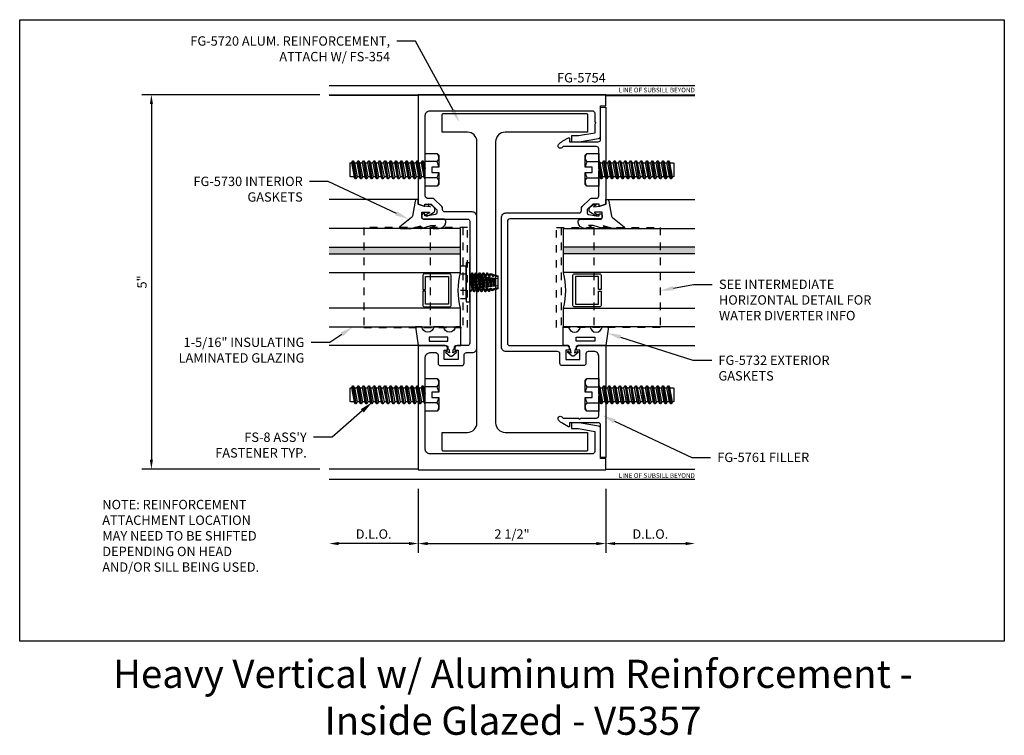
# Model space of a CAD drawing. Units: inches. Extents: x 9 to 584, y -59 to 30.
# Drawn here: x 293 to 306, y -18 to -9 of the extents above; entities that cross this region are included whole.
import ezdxf
from ezdxf import colors
from ezdxf.entities.mleader import LeaderData, LeaderLine
from ezdxf.enums import TextEntityAlignment as Align
from ezdxf.math import Vec2, Vec3

# ---------------------------------------------------------------- set-up
doc = ezdxf.new("R2010")
doc.units = ezdxf.units.IN
doc.header["$MEASUREMENT"] = 0
doc.set_wipeout_variables(frame=1)
doc.linetypes.add('HIDDEN2', pattern=[0.1875, 0.125, -0.0625])
for name, color, linetype in [('Accessory', 7, 'Continuous'), ('Dimension', 3, 'Continuous'), ('Extrusion', 1, 'Continuous'), ('Fastener', 7, 'Continuous'), ('Gasket', 7, 'Continuous'), ('Glazing', 4, 'Continuous'), ('Tag', 7, 'Continuous'), ('Text', 6, 'Continuous'), ('Vis_beyond', 7, 'Continuous'), ('Wipeout', 8, 'Continuous')]:
    doc.layers.add(name, color=color, linetype=linetype)
doc.styles.get("Standard").update_dxf_attribs({"font": 'arial.ttf'})
doc.dimstyles.new('FULL', dxfattribs={"dimtxt": 0.125, "dimasz": 0.125, "dimexe": 0.125, "dimexo": 0.125, "dimgap": 0.0625, "dimtad": 1, "dimdec": 4, "dimzin": 3, "dimdsep": 46, "dimlunit": 4, "dimtxsty": 'Standard', "dimcen": 0.125, "dimclrd": 256, "dimclre": 256, "dimclrt": 256, "dimadec": 0, "dimazin": 0, "dimtfac": 1, "dimtdec": 4, "dimtofl": 0, "dimtmove": 0, "dimatfit": 3, "dimfxl": 1, "dimfrac": 2, "dimtolj": 1, "dimtzin": 3, "dimarcsym": 0})

# ---------------------------------------------------------------- blocks, each defined once
blk = doc.blocks.new('*U25')
at = {"linetype": 'ByBlock', "ltscale": 0.25}
blk.add_lwpolyline([(0.323, 0.094), (0.289, -0.035), (0.308, -0.023, -0.593152), (0.323, -0.032), (0.323, -0.04), (0.285, -0.167), (0.285, -0.23), (0.304, -0.193, -0.789444), (0.323, -0.197), (0.323, -0.278, -0.365977), (0.245, -0.37, -0.464153), (0.198, -0.331), (0.198, -0.065, 0.414214), (0.183, -0.05), (0.105, -0.05), (0.105, -0.145, 0.674091), (0.114, -0.149, 0.114513), (0.138, -0.108, -0.957832), (0.158, -0.113, -0.070181), (0.145, -0.146), (0.112, -0.205, -0.272631), (0.086, -0.221), (0.063, -0.221, -0.221695), (0.04, -0.21), (0.026, -0.193, -0.113343), (0, -0.143, -0.909486), (0.019, -0.137, 0.08004), (0.038, -0.164), (0.029, -0.081, 0.0586), (0.029, -0.079), (0, 0), (-0.061, 0), (-0.061, 0.014, -0.359898), (-0.041, 0.039), (0.16, 0.077, 0.182121), (0.179, 0.089), (0.301, 0.245, -0.714029), (0.323, 0.237)], format="xyb", close=True, dxfattribs=at)
blk = doc.blocks.new('1.312in_Glz_1.75')
h = blk.add_hatch(color=256)
h.dxf.hatch_style = 1
h.paths.add_polyline_path([(-0.25, 0), (-0.34, 0), (-0.34, -1.75), (-0.25, -1.75)])
for p, q in [((-0.34, -1.75), (-0.34, 0)), ((-0.25, -1.75), (-0.25, 0))]:
    blk.add_line(p, q)
for points in [[(-1.312, -1.75), (-1.312, 0), (-1.062, 0), (-1.062, -1.75)], [(-0.59, -1.75), (-0.59, 0), (0, 0), (0, -1.75)]]:
    blk.add_lwpolyline(points)
blk.add_lwpolyline([(-0.816, -0.464), (-0.641, -0.464), (-0.641, -0.161), (-1.011, -0.161), (-1.011, -0.464), (-0.836, -0.464), (-0.836, -0.5), (-1.027, -0.5, -0.414214), (-1.047, -0.48), (-1.047, -0.145, -0.414214), (-1.027, -0.125), (-0.625, -0.125, -0.414214), (-0.605, -0.145), (-0.605, -0.48, -0.414214), (-0.625, -0.5), (-0.816, -0.5)], format="xyb", close=True)
blk.add_arc((-0.826, 0.972), 1, 256.3494, 283.6506)
blk = doc.blocks.new('fs8')
at = {"linetype": 'ByBlock'}
for p, q in [((-0.983, 0.094), (-0.947, -0.094)), ((-0.968, 0.12), (-0.932, -0.12)), ((-0.922, -0.12), (-0.958, 0.12)), ((-0.943, 0.094), (-0.907, -0.094)), ((-0.912, 0.094), (-0.876, -0.094)), ((-0.897, 0.12), (-0.861, -0.12)), ((-0.851, -0.12), (-0.887, 0.12)), ((-0.872, 0.094), (-0.836, -0.094)), ((-0.84, 0.094), (-0.805, -0.094)), ((-0.825, 0.12), (-0.79, -0.12)), ((-0.78, -0.12), (-0.815, 0.12)), ((-0.8, 0.094), (-0.764, -0.094)), ((-0.769, 0.094), (-0.733, -0.094)), ((-0.754, 0.12), (-0.718, -0.12)), ((-0.708, -0.12), (-0.744, 0.12)), ((-0.729, 0.094), (-0.693, -0.094)), ((-0.697, 0.094), (-0.662, -0.094)), ((-0.682, 0.12), (-0.647, -0.12)), ((-0.637, -0.12), (-0.672, 0.12)), ((-0.657, 0.094), (-0.622, -0.094)), ((-0.626, 0.094), (-0.59, -0.094)), ((-0.611, 0.12), (-0.575, -0.12)), ((-0.565, -0.12), (-0.601, 0.12)), ((-0.586, 0.094), (-0.55, -0.094)), ((-0.555, 0.094), (-0.519, -0.094)), ((-0.54, 0.12), (-0.504, -0.12)), ((-0.494, -0.12), (-0.53, 0.12)), ((-0.514, 0.094), (-0.479, -0.094)), ((-0.483, 0.094), (-0.447, -0.094)), ((-0.468, 0.12), (-0.432, -0.12)), ((-0.422, -0.12), (-0.458, 0.12)), ((-0.443, 0.094), (-0.407, -0.094)), ((-0.412, 0.094), (-0.376, -0.094)), ((-0.397, 0.12), (-0.361, -0.12)), ((-0.351, -0.12), (-0.387, 0.12)), ((-0.372, 0.094), (-0.336, -0.094)), ((-0.34, 0.094), (-0.305, -0.094)), ((-0.325, 0.12), (-0.29, -0.12)), ((-0.28, -0.12), (-0.315, 0.12)), ((-0.3, 0.094), (-0.264, -0.094)), ((-0.269, 0.094), (-0.233, -0.094)), ((-0.254, 0.12), (-0.218, -0.12)), ((-0.208, -0.12), (-0.244, 0.12)), ((-0.229, 0.094), (-0.193, -0.094)), ((-0.197, 0.094), (-0.162, -0.094)), ((-0.182, 0.12), (-0.147, -0.12)), ((-0.137, -0.12), (-0.172, 0.12)), ((-0.157, 0.094), (-0.122, -0.094)), ((-0.126, 0.094), (-0.09, -0.094)), ((-0.111, 0.12), (-0.075, -0.12)), ((-0.065, -0.12), (-0.101, 0.12)), ((-0.086, 0.094), (-0.05, -0.094)), ((-0.055, 0.094), (-0.019, -0.094)), ((-0.04, 0.12), (-0.004, -0.12)), ((0, -0.079), (-0.03, 0.12)), ((-0.014, 0.094), (0, 0.018)), ((0.157, 0.108), (0, 0.108)), ((0.157, -0.108), (0, -0.108))]:
    blk.add_line(p, q, dxfattribs=at)
blk.add_lwpolyline([(0.181, 0.193), (0.181, 0.035), (0.089, 0.035), (0.089, -0.035), (0.181, -0.035), (0.181, -0.193), (0.157, -0.217), (0, -0.217), (0, 0.217), (0.157, 0.217)], close=True, dxfattribs=at)
for points in [[(0.179, 0.035, 0.074394), (0.157, 0.108, 0.414214), (0.162, 0.212)], [(0.162, -0.212, 0.414214), (0.157, -0.108, 0.074394), (0.179, -0.035)]]:
    blk.add_lwpolyline(points, format="xyb", dxfattribs=at)
blk.add_lwpolyline([(0, -0.12), (-0.004, -0.12), (-0.019, -0.094), (-0.05, -0.094), (-0.065, -0.12), (-0.075, -0.12), (-0.09, -0.094), (-0.122, -0.094), (-0.137, -0.12), (-0.147, -0.12), (-0.162, -0.094), (-0.193, -0.094), (-0.208, -0.12), (-0.218, -0.12), (-0.233, -0.094), (-0.264, -0.094), (-0.28, -0.12), (-0.29, -0.12), (-0.305, -0.094), (-0.336, -0.094), (-0.351, -0.12), (-0.361, -0.12), (-0.376, -0.094), (-0.407, -0.094), (-0.422, -0.12), (-0.432, -0.12), (-0.447, -0.094), (-0.479, -0.094), (-0.494, -0.12), (-0.504, -0.12), (-0.519, -0.094), (-0.55, -0.094), (-0.565, -0.12), (-0.575, -0.12), (-0.59, -0.094), (-0.622, -0.094), (-0.637, -0.12), (-0.647, -0.12), (-0.662, -0.094), (-0.693, -0.094), (-0.708, -0.12), (-0.718, -0.12), (-0.733, -0.094), (-0.764, -0.094), (-0.78, -0.12), (-0.79, -0.12), (-0.805, -0.094), (-0.836, -0.094), (-0.851, -0.12), (-0.861, -0.12), (-0.876, -0.094), (-0.907, -0.094), (-0.922, -0.12), (-0.932, -0.12), (-0.947, -0.094), (-0.991, -0.094), (-1, -0.089), (-1, 0.09), (-0.991, 0.094), (-0.983, 0.094), (-0.968, 0.12), (-0.958, 0.12), (-0.943, 0.094), (-0.912, 0.094), (-0.897, 0.12), (-0.887, 0.12), (-0.872, 0.094), (-0.84, 0.094), (-0.825, 0.12), (-0.815, 0.12), (-0.8, 0.094), (-0.769, 0.094), (-0.754, 0.12), (-0.744, 0.12), (-0.729, 0.094), (-0.697, 0.094), (-0.682, 0.12), (-0.672, 0.12), (-0.657, 0.094), (-0.626, 0.094), (-0.611, 0.12), (-0.601, 0.12), (-0.586, 0.094), (-0.555, 0.094), (-0.54, 0.12), (-0.53, 0.12), (-0.514, 0.094), (-0.483, 0.094), (-0.468, 0.12), (-0.458, 0.12), (-0.443, 0.094), (-0.412, 0.094), (-0.397, 0.12), (-0.387, 0.12), (-0.372, 0.094), (-0.34, 0.094), (-0.325, 0.12), (-0.315, 0.12), (-0.3, 0.094), (-0.269, 0.094), (-0.254, 0.12), (-0.244, 0.12), (-0.229, 0.094), (-0.197, 0.094), (-0.182, 0.12), (-0.172, 0.12), (-0.157, 0.094), (-0.126, 0.094), (-0.111, 0.12), (-0.101, 0.12), (-0.086, 0.094), (-0.055, 0.094), (-0.04, 0.12), (-0.03, 0.12), (-0.014, 0.094), (0, 0.094)], dxfattribs=at)
blk = doc.blocks.new('*D328')
at = {"layer": 'defpoints', "color": 0, "transparency": 16777216}
for p in [(298.476, -14.948), (300.976, -14.948), (300.976, -15.804)]:
    blk.add_point(p, dxfattribs=at)
at = {"layer": 'Dimension', "linetype": 'ByBlock', "lineweight": -2, "transparency": 16777216}
for p, q in [((298.476, -15.073), (298.476, -15.929)), ((300.976, -15.073), (300.976, -15.929)), ((298.601, -15.804), (300.851, -15.804))]:
    blk.add_line(p, q, dxfattribs=at)
at = {"layer": 'Dimension', "transparency": 16777216}
for points in [[(298.601, -15.783), (298.601, -15.825), (298.476, -15.804)], [(300.851, -15.783), (300.851, -15.825), (300.976, -15.804)]]:
    blk.add_solid(points, dxfattribs=at)
at = {"layer": 'Dimension', "transparency": 16777216, "insert": (299.726, -15.677), "char_height": 0.125, "attachment_point": 5}
blk.add_mtext('\\A1;2 1/2"', dxfattribs=at)
blk = doc.blocks.new('*D329')
at = {"layer": 'defpoints', "color": 0, "transparency": 16777216}
for p in [(300.976, -14.948), (302.164, -14.948), (302.164, -15.804)]:
    blk.add_point(p, dxfattribs=at)
at = {"layer": 'Dimension', "linetype": 'ByBlock', "lineweight": -2, "transparency": 16777216}
for p, q in [((300.976, -15.073), (300.976, -15.929)), ((301.101, -15.804), (302.039, -15.804))]:
    blk.add_line(p, q, dxfattribs=at)
at = {"layer": 'Dimension', "transparency": 16777216}
for points in [[(301.101, -15.783), (301.101, -15.825), (300.976, -15.804)], [(302.039, -15.783), (302.039, -15.825), (302.164, -15.804)]]:
    blk.add_solid(points, dxfattribs=at)
at = {"layer": 'Dimension', "transparency": 16777216, "insert": (301.57, -15.677), "char_height": 0.125, "attachment_point": 5}
blk.add_mtext('\\A1;D.L.O.', dxfattribs=at)
blk = doc.blocks.new('FG5790-02')
at = {"linetype": 'ByBlock', "ltscale": 0.75}
for p, q in [((0.667, 0), (-0.667, 0)), ((0.667, -0.434), (-0.667, -0.434))]:
    blk.add_line(p, q, dxfattribs=at)
blk.add_lwpolyline([(0.667, -1.318), (-0.667, -1.318), (-0.667, 0.062), (0.667, 0.062)], close=True, dxfattribs=at)
blk = doc.blocks.new('fg5754')
blk.add_lwpolyline([(-1.16, 1.479), (-1.16, 1.459), (-1.078, 1.459), (-1.004, 1.533), (-1.004, 1.575, 0.354119), (-1.02, 1.595), (-1.122, 1.616), (-1.16, 1.616), (-1.16, 1.588), (-1.18, 1.588, -0.414214), (-1.2, 1.608), (-1.2, 1.637, -0.414214), (-1.18, 1.657), (-0.593, 1.657, 0.414214), (-0.562, 1.687), (-0.562, 2.485), (-0.547, 2.5), (-0.562, 2.515), (-0.562, 3.312, 0.414214), (-0.593, 3.343), (-0.731, 3.343, -0.414214), (-0.762, 3.375), (-0.762, 3.405), (-0.718, 3.405), (-0.718, 3.531), (-0.906, 3.531), (-0.906, 3.405), (-0.862, 3.405), (-0.862, 3.375, -0.414214), (-0.893, 3.343), (-1.25, 3.343), (-1.25, 5), (1.25, 5), (1.25, 4.85), (1.18, 4.85), (1.18, 4.448, -0.36397), (1.154, 4.418), (0.894, 4.372), (0.791, 4.372), (0.791, 4.45), (0.887, 4.45), (1.102, 4.488), (1.102, 4.756, 0.414214), (1.071, 4.787), (-1.094, 4.787, 0.414214), (-1.156, 4.725), (-1.156, 4.015), (-1.171, 4), (-1.156, 3.985), (-1.156, 3.5, 0.414214), (-1.094, 3.438), (-1.017, 3.438, 0.414214), (-0.986, 3.469), (-0.986, 3.58, -0.414214), (-0.955, 3.611), (-0.669, 3.611, -0.414214), (-0.638, 3.58), (-0.638, 3.469, 0.414214), (-0.607, 3.438), (-0.53, 3.438, -0.414214), (-0.468, 3.376), (-0.468, 1.625, -0.414214), (-0.53, 1.562), (-0.895, 1.562, 0.414214), (-0.926, 1.531), (-0.926, 1.513, -0.198912), (-0.935, 1.491), (-1.037, 1.39, -0.198912), (-1.059, 1.381), (-1.125, 1.381, 0.414214), (-1.156, 1.349), (-1.156, 1.015), (-1.171, 1), (-1.156, 0.985), (-1.156, 0.275, 0.414214), (-1.094, 0.213), (1.071, 0.213, 0.414214), (1.102, 0.244), (1.102, 0.363), (1.117, 0.378), (1.102, 0.393), (1.102, 0.512), (0.887, 0.55), (0.791, 0.55), (0.791, 0.628), (0.894, 0.628), (1.154, 0.582, -0.36397), (1.18, 0.552), (1.18, 0.15), (1.25, 0.15), (1.25, 0), (-1.25, 0), (-1.25, 1.459), (-1.171, 1.487, -0.517616)], format="xyb", close=True)
blk = doc.blocks.new('fg5761')
blk.add_lwpolyline([(0.731, 3.343, 0.414214), (0.762, 3.375), (0.762, 3.405), (0.718, 3.405), (0.718, 3.53), (0.906, 3.53), (0.906, 3.405), (0.862, 3.405), (0.862, 3.374, 0.414214), (0.893, 3.343), (1.25, 3.343), (1.25, 4.835), (1.18, 4.829), (1.18, 4.403, -0.414214), (1.149, 4.372), (0.766, 4.372), (0.766, 4.417, 0.57735), (0.751, 4.425), (0.679, 4.384, 0.07601), (0.62, 4.337, 0.88707), (0.664, 4.293, -0.032592), (0.682, 4.31), (0.888, 4.31), (0.903, 4.325), (0.918, 4.31), (1.125, 4.31, -0.414214), (1.156, 4.279), (1.156, 4.015), (1.171, 4), (1.156, 3.985), (1.156, 3.485, -0.414214), (1.094, 3.423), (1.017, 3.423, -0.414214), (0.986, 3.454), (0.986, 3.579, 0.414214), (0.955, 3.61), (0.669, 3.61, 0.414214), (0.638, 3.579), (0.638, 3.454, -0.414214), (0.607, 3.423), (-0.08, 3.423, 0.414214), (-0.142, 3.361), (-0.142, 1.638, 0.414214), (-0.08, 1.576), (0.895, 1.576, -0.414214), (0.926, 1.545), (0.926, 1.513, 0.198912), (0.935, 1.491), (1.037, 1.39, 0.198912), (1.059, 1.38), (1.125, 1.38, -0.414214), (1.156, 1.349), (1.156, 1.015), (1.171, 1), (1.156, 0.985), (1.156, 0.721, -0.414214), (1.125, 0.69), (0.682, 0.69, -0.032592), (0.664, 0.707, 0.88707), (0.62, 0.663, 0.07601), (0.679, 0.616), (0.751, 0.575, 0.57735), (0.766, 0.583), (0.766, 0.628), (1.149, 0.628, -0.414214), (1.18, 0.597), (1.18, 0.171), (1.25, 0.165), (1.25, 1.458), (1.171, 1.487, 0.517616), (1.16, 1.479), (1.16, 1.458), (1.078, 1.458), (1.004, 1.532), (1.004, 1.575, -0.354119), (1.02, 1.595), (1.122, 1.616), (1.16, 1.616), (1.16, 1.587), (1.18, 1.587, 0.414214), (1.2, 1.607), (1.2, 1.636, 0.414214), (1.18, 1.656), (-0.031, 1.656, -0.414214), (-0.062, 1.687), (-0.062, 3.312, -0.414214), (-0.031, 3.343)], format="xyb", close=True)
blk = doc.blocks.new('*D330')
at = {"layer": 'defpoints', "color": 0, "transparency": 16777216}
for p in [(297.289, -14.948), (298.476, -14.948), (297.289, -15.804)]:
    blk.add_point(p, dxfattribs=at)
at = {"layer": 'Dimension', "linetype": 'ByBlock', "lineweight": -2, "transparency": 16777216}
for p, q in [((298.476, -15.073), (298.476, -15.929)), ((298.351, -15.804), (297.414, -15.804))]:
    blk.add_line(p, q, dxfattribs=at)
at = {"layer": 'Dimension', "transparency": 16777216}
for points in [[(297.414, -15.783), (297.414, -15.825), (297.289, -15.804)], [(298.351, -15.783), (298.351, -15.825), (298.476, -15.804)]]:
    blk.add_solid(points, dxfattribs=at)
at = {"layer": 'Dimension', "transparency": 16777216, "insert": (297.882, -15.677), "char_height": 0.125, "attachment_point": 5}
blk.add_mtext('\\A1;D.L.O.', dxfattribs=at)
blk = doc.blocks.new('*D327')
at = {"layer": 'defpoints', "color": 0, "transparency": 16777216}
for p in [(297.289, -9.822), (294.919, -14.812), (297.289, -14.812)]:
    blk.add_point(p, dxfattribs=at)
at = {"layer": 'Dimension', "lineweight": -2, "transparency": 16777216}
for p, q in [((297.164, -9.822), (294.794, -9.822)), ((294.919, -9.947), (294.919, -14.687)), ((297.164, -14.812), (294.794, -14.812))]:
    blk.add_line(p, q, dxfattribs=at)
at = {"layer": 'Dimension', "transparency": 16777216}
for points in [[(294.899, -9.947), (294.94, -9.947), (294.919, -9.822)], [(294.899, -14.687), (294.94, -14.687), (294.919, -14.812)]]:
    blk.add_solid(points, dxfattribs=at)
at = {"layer": 'Dimension', "transparency": 16777216, "insert": (294.793, -12.317), "char_height": 0.125, "attachment_point": 5, "rotation": 90}
blk.add_mtext('\\A1;5"', dxfattribs=at)
blk = doc.blocks.new('fg5720')
at = {"color": 0, "linetype": 'ByBlock', "ltscale": 0.75}
blk.add_lwpolyline([(0.993, 4.75), (-0.914, 4.75, 0.414214), (-0.929, 4.735), (-0.929, 4.5), (-0.593, 4.5, -0.414568), (-0.468, 4.375), (-0.468, 0.625, -0.413859), (-0.593, 0.5), (-0.929, 0.5), (-0.929, 0.265, 0.414214), (-0.914, 0.25), (0.993, 0.25, 0.414214), (1.008, 0.265), (1.008, 0.5), (-0.093, 0.5, -0.414568), (-0.218, 0.625), (-0.218, 4.375, -0.413859), (-0.093, 4.5), (1.008, 4.5), (1.008, 4.735, 0.414214)], format="xyb", close=True, dxfattribs=at)
blk = doc.blocks.new('FS354')
at = {"linetype": 'ByBlock', "ltscale": 0.25}
for p, q in [((-0.19, -0.162), (-0.19, 0.162)), ((-0.05, -0.217), (-0.05, 0.217)), ((-0.05, 0.108), (-0.161, 0.108)), ((0, 0.098), (0.025, -0.098)), ((0.012, 0.098), (0.037, -0.098)), ((0.028, 0.125), (0.053, -0.125)), ((0.06, -0.125), (0.035, 0.125)), ((0.05, 0.098), (0.075, -0.098)), ((0.062, 0.098), (0.087, -0.098)), ((0.078, 0.125), (0.081, 0.094)), ((0.08, 0.083), (0.081, 0.094)), ((0.081, 0.094), (0.088, 0.095)), ((0.082, 0.082), (0.098, -0.08)), ((0.097, 0.081), (0.082, 0.082)), ((0.088, 0.095), (0.085, 0.125)), ((0.088, 0.095), (0.097, 0.081)), ((0.105, -0.08), (0.089, 0.081)), ((0.1, 0.098), (0.125, -0.098)), ((0.112, 0.098), (0.137, -0.098)), ((0.125, 0.077), (0.13, 0.098)), ((0.154, 0.074), (0.125, 0.077)), ((0.128, 0.125), (0.13, 0.098)), ((0.13, 0.098), (0.137, 0.099)), ((0.133, 0.076), (0.148, -0.074)), ((0.137, 0.099), (0.135, 0.125)), ((0.154, 0.074), (0.137, 0.099)), ((0.155, -0.073), (0.14, 0.075)), ((0.15, 0.098), (0.175, -0.098)), ((0.162, 0.098), (0.187, -0.098)), ((0.165, 0.072), (0.18, 0.103)), ((0.375, 0.046), (0.165, 0.072)), ((0.178, 0.125), (0.18, 0.103)), ((0.18, 0.103), (0.187, 0.103)), ((0.183, 0.07), (0.197, -0.068)), ((0.187, 0.103), (0.185, 0.125)), ((0.187, 0.103), (0.204, 0.071)), ((0.204, -0.067), (0.19, 0.069)), ((0.2, 0.098), (0.204, 0.071)), ((0.204, 0.071), (0.215, 0.072)), ((0.204, 0.067), (0.221, -0.065)), ((0.212, 0.098), (0.215, 0.072)), ((0.215, 0.072), (0.229, 0.107)), ((0.216, 0.066), (0.233, -0.064)), ((0.228, 0.125), (0.229, 0.107)), ((0.229, 0.107), (0.237, 0.108)), ((0.234, 0.064), (0.246, -0.062)), ((0.237, 0.108), (0.235, 0.125)), ((0.237, 0.108), (0.253, 0.076)), ((0.255, -0.061), (0.241, 0.063)), ((0.25, 0.098), (0.253, 0.076)), ((0.253, 0.076), (0.265, 0.077)), ((0.255, 0.061), (0.271, -0.059)), ((0.262, 0.098), (0.265, 0.077)), ((0.265, 0.077), (0.275, 0.102)), ((0.267, 0.06), (0.282, -0.058)), ((0.274, 0.118), (0.275, 0.102)), ((0.294, 0.096), (0.275, 0.102)), ((0.279, 0.058), (0.29, -0.057)), ((0.294, 0.096), (0.292, 0.112)), ((0.294, 0.096), (0.303, 0.081)), ((0.3, 0.098), (0.303, 0.081)), ((0.315, -0.054), (0.3, 0.056)), ((0.303, 0.081), (0.314, 0.082)), ((0.306, 0.055), (0.32, -0.053)), ((0.312, 0.098), (0.314, 0.082)), ((0.314, 0.082), (0.319, 0.09)), ((0.316, 0.105), (0.319, 0.09)), ((0.318, 0.053), (0.331, -0.052)), ((0.375, 0.074), (0.319, 0.09)), ((0.323, 0.053), (0.333, -0.052)), ((-0.05, -0.108), (-0.161, -0.108)), ((0.01, -0.125), (0, -0.026)), ((0, -0.099), (0.003, -0.125)), ((0.123, -0.077), (0.091, -0.081)), ((0.1, -0.096), (0.091, -0.081)), ((0.1, -0.096), (0.103, -0.125)), ((0.1, -0.096), (0.107, -0.096)), ((0.107, -0.096), (0.123, -0.077)), ((0.11, -0.125), (0.107, -0.096)), ((0.172, -0.071), (0.134, -0.076)), ((0.15, -0.1), (0.134, -0.076)), ((0.15, -0.1), (0.153, -0.125)), ((0.15, -0.1), (0.157, -0.101)), ((0.157, -0.101), (0.172, -0.071)), ((0.16, -0.125), (0.157, -0.101)), ((0.375, -0.046), (0.183, -0.07)), ((0.183, -0.07), (0.201, -0.104)), ((0.201, -0.104), (0.203, -0.125)), ((0.201, -0.104), (0.208, -0.105)), ((0.208, -0.105), (0.222, -0.073)), ((0.21, -0.125), (0.208, -0.105)), ((0.222, -0.073), (0.225, -0.098)), ((0.222, -0.073), (0.234, -0.074)), ((0.234, -0.074), (0.237, -0.098)), ((0.234, -0.074), (0.251, -0.108)), ((0.26, -0.106), (0.251, -0.108)), ((0.251, -0.108), (0.253, -0.124)), ((0.26, -0.106), (0.273, -0.078)), ((0.262, -0.121), (0.26, -0.106)), ((0.273, -0.078), (0.275, -0.098)), ((0.273, -0.078), (0.285, -0.079)), ((0.285, -0.079), (0.287, -0.098)), ((0.285, -0.079), (0.293, -0.097)), ((0.32, -0.089), (0.293, -0.097)), ((0.293, -0.097), (0.295, -0.112)), ((0.32, -0.089), (0.324, -0.083)), ((0.322, -0.103), (0.32, -0.089)), ((0.324, -0.083), (0.325, -0.098)), ((0.324, -0.083), (0.336, -0.084)), ((0.375, -0.074), (0.336, -0.085)), ((0.336, -0.084), (0.337, -0.099)), ((0.337, -0.098), (0.336, -0.084))]:
    blk.add_line(p, q, dxfattribs=at)
blk.add_lwpolyline([(-0.05, 0.217), (-0.161, 0.217, 0.535898), (-0.161, 0.108, 0.267949), (-0.161, -0.108, 0.535898), (-0.161, -0.217), (-0.05, -0.217)], format="xyb", dxfattribs=at)
blk.add_lwpolyline([(0, 0.26), (-0.05, 0.26), (-0.05, -0.26), (0, -0.26)], close=True, dxfattribs=at)
blk.add_lwpolyline([(0, 0.099), (0, 0.098), (0.012, 0.098), (0.028, 0.125), (0.035, 0.125), (0.05, 0.098), (0.062, 0.098), (0.078, 0.125), (0.085, 0.125), (0.1, 0.098), (0.112, 0.098), (0.128, 0.125), (0.135, 0.125), (0.15, 0.098), (0.162, 0.098), (0.178, 0.125), (0.185, 0.125), (0.2, 0.098), (0.212, 0.098), (0.228, 0.125), (0.235, 0.125), (0.25, 0.098), (0.262, 0.098), (0.274, 0.118), (0.292, 0.112), (0.3, 0.098), (0.312, 0.098), (0.316, 0.105), (0.375, 0.087), (0.375, -0.087), (0.337, -0.099), (0.337, -0.098), (0.325, -0.098), (0.322, -0.103), (0.295, -0.112), (0.287, -0.098), (0.275, -0.098), (0.262, -0.121), (0.252, -0.124), (0.237, -0.098), (0.225, -0.098), (0.21, -0.125), (0.203, -0.125), (0.187, -0.098), (0.175, -0.098), (0.16, -0.125), (0.153, -0.125), (0.137, -0.098), (0.125, -0.098), (0.11, -0.125), (0.103, -0.125), (0.087, -0.098), (0.075, -0.098), (0.06, -0.125), (0.053, -0.125), (0.037, -0.098), (0.025, -0.098), (0.01, -0.125), (0.003, -0.125), (0, -0.12)], dxfattribs=at)
blk = doc.blocks.new('*U29')
at = {"linetype": 'ByBlock', "ltscale": 0.25}
blk.add_lwpolyline([(-0.103, -0.25), (-0.229, -0.25, 0.884652), (-0.391, -0.25), (-0.473, -0.25), (-0.438, 0), (-0.064, 0, 0.414214), (-0.044, 0.02), (-0.044, 0.035, -0.414214), (-0.032, 0.047), (-0.03, 0.047), (-0.022, 0.098), (-0.06, 0.077, -0.817154), (-0.069, 0.094), (-0.012, 0.139, -0.344167), (0.012, 0.139), (0.069, 0.094, -0.817154), (0.06, 0.077), (0.022, 0.098), (0.03, 0.047), (0.032, 0.047, -0.414214), (0.044, 0.035), (0.044, 0.02, 0.414214), (0.064, 0), (0.128, 0), (0.128, -0.25), (0.059, -0.25, 0.884652)], format="xyb", close=True, dxfattribs=at)
blk.add_lwpolyline([(-0.293, -0.058), (-0.043, -0.058), (-0.043, -0.111), (-0.293, -0.111)], close=True, dxfattribs=at)

msp = doc.modelspace()

# ---------------------------------------------------------------- linework, layer by layer
at = {"layer": 'defpoints'}
msp.add_lwpolyline([(293.163659, -8.821575), (306.288659, -8.821575), (306.288659, -17.102825), (293.163659, -17.102825)], close=True, dxfattribs=at)
at = {"layer": 'Vis_beyond'}
for p, q in [((297.288659, -9.696995), (302.163659, -9.696995)), ((297.288659, -9.821575), (302.163659, -9.821575)), ((298.476159, -9.831575), (297.288659, -9.831575)), ((300.976159, -9.831575), (302.163659, -9.831575)), ((298.461712, -11.219098), (297.288659, -11.219098)), ((300.990606, -11.219098), (302.163659, -11.219098)), ((298.476159, -13.165075), (297.288659, -13.165075)), ((300.976159, -13.165075), (302.163659, -13.165075)), ((298.476159, -14.811575), (297.288659, -14.811575)), ((300.976159, -14.811575), (302.163659, -14.811575)), ((297.288659, -14.947555), (302.163659, -14.947555))]:
    msp.add_line(p, q, dxfattribs=at)

# ---------------------------------------------------------------- block references
at = {"layer": 'Accessory', "linetype": 'HIDDEN2', "xscale": -1, "rotation": 270}
msp.add_blockref('FG5790-02', (299.069659, -12.259075), dxfattribs=at)
at = {"layer": 'Accessory', "linetype": 'HIDDEN2', "rotation": 90.00000000000001}
msp.add_blockref('FG5790-02', (300.382659, -12.259075), dxfattribs=at)
at = {"layer": 'Extrusion', "xscale": -1, "rotation": 180}
for name in ['fg5754', 'fg5761']:
    msp.add_blockref(name, (299.726159, -9.821575), dxfattribs=at)
at = {"layer": 'Extrusion', "color": 7, "xscale": -1, "rotation": 180}
msp.add_blockref('fg5720', (299.726159, -9.821575), dxfattribs=at)
at = {"layer": 'Fastener'}
for name, p in [('fs8', (298.570159, -10.821575)), ('FS354', (299.164159, -12.321575)), ('fs8', (298.570159, -13.821575))]:
    msp.add_blockref(name, p, dxfattribs=at)
at = {"layer": 'Fastener', "rotation": 180}
for p in [(300.882159, -10.821575), (300.882159, -13.821575)]:
    msp.add_blockref('fs8', p, dxfattribs=at)
at = {"layer": 'Gasket', "xscale": -1, "rotation": 90}
msp.add_blockref('*U25', (298.476159, -11.280075), dxfattribs=at)
at = {"layer": 'Gasket'}
for name, p, rotation in [('*U25', (300.976159, -11.280075), 270), ('*U29', (300.538059, -13.165075), 180)]:
    msp.add_blockref(name, p, dxfattribs=dict(at, rotation=rotation))
at = {"layer": 'Glazing', "rotation": 90.00000000000001}
msp.add_blockref('1.312in_Glz_1.75', (300.413659, -11.603075), dxfattribs=at)

# ---------------------------------------------------------------- texts
at = {"layer": 'Tag', "insert": (299.738523, -17.352825), "char_height": 0.375, "width": 11.8288738, "attachment_point": 2}
msp.add_mtext('{\\fVerdana|b1|i0|c0|p34;Heavy Vertical w/ Aluminum Reinforcement - Inside Glazed - V5357}', dxfattribs=at)
at = {"layer": 'Text'}
for s, height, p in [('FG-5754', 0.125, (300.976159, -9.696995)), ('LINE OF SUBSILL BEYOND', 0.062, (302.163659, -14.947555))]:
    msp.add_text(s, height=height, dxfattribs=at).set_placement(p, align=Align.BOTTOM_RIGHT)
msp.add_text('LINE OF SUBSILL BEYOND', height=0.062, dxfattribs=at).set_placement((302.163659, -9.759285), align=Align.MIDDLE_RIGHT)
at = {"layer": 'Text', "insert": (294.264632, -15.221519), "char_height": 0.125, "attachment_point": 1}
msp.add_mtext_dynamic_manual_height_columns('{\\fArial|b1|i0|c0|p34;NOTE: }REINFORCEMENT ATTACHMENT LOCATION MAY NEED TO BE SHIFTED DEPENDING ON HEAD AND/OR SILL BEING USED.', width=2.30209295, gutter_width=0.625, heights=[0], dxfattribs=at)

# ---------------------------------------------------------------- dimensions: what is measured, and where the dimension line sits
at = {"layer": 'Dimension'}
dim = msp.add_linear_dim(base=(294.919358, -14.811575), p1=(297.288659, -9.821575), p2=(297.288659, -14.811575), angle=90, dimstyle='FULL', dxfattribs=at)
dim.commit()
dim.dimension.update_dxf_attribs({"geometry": '*D327', "text_midpoint": (294.793292, -12.316575)})
dim = msp.add_linear_dim(base=(297.288659, -15.804291), p1=(298.476159, -14.947555), p2=(297.288659, -14.947555), angle=180, text='D.L.O.', dimstyle='FULL', override={"dimse2": 1, "dimarcsym": 1}, dxfattribs=at)
dim.commit()
dim.dimension.update_dxf_attribs({"geometry": '*D330', "text_midpoint": (297.882409, -15.677116)})
dim = msp.add_linear_dim(base=(300.976159, -15.804291), p1=(298.476159, -14.947555), p2=(300.976159, -14.947555), dimstyle='FULL', override={"dimarcsym": 1}, dxfattribs=at)
dim.commit()
dim.dimension.update_dxf_attribs({"geometry": '*D328', "text_midpoint": (299.726159, -15.677159)})
dim = msp.add_linear_dim(base=(302.163659, -15.804291), p1=(300.976159, -14.947555), p2=(302.163659, -14.947555), text='D.L.O.', dimstyle='FULL', override={"dimse2": 1, "dimarcsym": 1}, dxfattribs=at)
dim.commit()
dim.dimension.update_dxf_attribs({"geometry": '*D329', "text_midpoint": (301.569909, -15.677116)})

# ---------------------------------------------------------------- leaders
at = {"layer": 'Text'}
ml = msp.add_multileader_mtext('Standard', dxfattribs=at)
ml.set_content('FG-5720 ALUM. REINFORCEMENT,\\P{\\C7;ATTACH W/ FS-354}', color=256)
ml.set_leader_properties()
ml.build(insert=Vec2(0, 0))
ml.multileader.update_dxf_attribs({"dogleg_length": 0.25, "arrow_head_size": 0.18})
ctx = ml.context
ctx.base_point, ctx.char_height, ctx.arrow_head_size, ctx.landing_gap_size, ctx.plane_origin = Vec3(295.149479, -9.106628), 0.125, 0.18, 0.09, Vec3(299.3907, -11.083232)
ctx.text_align_type = 2
notes = []
notes.append((ctx, [(0, (1, 1, 0), (298.441092, -9.106628), (-1, 0), 0.25, [(0, [(299.025745, -10.184507)], 0, [])])]))
ctx.mtext.insert, ctx.mtext.width, ctx.mtext.alignment, ctx.mtext.flow_direction = Vec3(298.101092, -9.04302), 3.34717199, 3, 5
ml = msp.add_multileader_mtext('Standard', dxfattribs=at)
ml.set_content('FG-5730 INTERIOR GASKETS', color=256)
ml.set_leader_properties()
ml.build(insert=Vec2(0, 0))
ml.multileader.update_dxf_attribs({"dogleg_length": 0.25, "arrow_head_size": 0.18})
ctx = ml.context
ctx.base_point, ctx.char_height, ctx.arrow_head_size, ctx.landing_gap_size, ctx.plane_origin = Vec3(295.291231, -10.977436), 0.125, 0.18, 0.09, Vec3(298.303457, -11.852314)
ctx.text_align_type = 2
notes.append((ctx, [(0, (1, 1, 0), (297.276653, -10.977436), (-1, 0), 0.25, [(0, [(298.348914, -11.479808)], 0, [])])]))
ctx.mtext.insert, ctx.mtext.width, ctx.mtext.alignment, ctx.mtext.flow_direction = Vec3(296.936653, -10.91387), 1.66690577, 3, 5
ml = msp.add_multileader_mtext('Standard', dxfattribs=at)
ml.set_content('SEE INTERMEDIATE HORIZONTAL DETAIL FOR WATER DIVERTER INFO', color=256)
ml.set_leader_properties()
ml.build(insert=Vec2(0, 0))
ml.multileader.update_dxf_attribs({"dogleg_length": 0.25, "arrow_head_size": 0.18})
ctx = ml.context
ctx.base_point, ctx.char_height, ctx.arrow_head_size, ctx.landing_gap_size, ctx.plane_origin = Vec3(302.394896, -12.349446), 0.125, 0.18, 0.09, Vec3(301.670091, -12.434318)
notes.append((ctx, [(0, (1, 1, 0), (302.144896, -12.349446), (1, 0), 0.25, [(0, [(301.701091, -12.434318)], 0, [])])]))
ctx.mtext.insert, ctx.mtext.width, ctx.mtext.flow_direction = Vec3(302.484896, -12.28588), 2.21479799, 5
ml = msp.add_multileader_mtext('Standard', dxfattribs=at)
ml.set_content('1-5/16" INSULATING LAMINATED GLAZING', color=256)
ml.set_leader_properties()
ml.build(insert=Vec2(0, 0))
ml.multileader.update_dxf_attribs({"dogleg_length": 0.25, "arrow_head_size": 0.18})
ctx = ml.context
ctx.base_point, ctx.char_height, ctx.arrow_head_size, ctx.landing_gap_size, ctx.plane_origin = Vec3(295.077761, -13.122587), 0.125, 0.18, 0.09, Vec3(297.932603, -11.978075)
ctx.text_align_type = 2
notes.append((ctx, [(0, (1, 1, 0), (297.298518, -13.122587), (-1, 0), 0.25, [(0, [(297.606562, -12.915075)], 0, [])])]))
ctx.mtext.insert, ctx.mtext.width, ctx.mtext.alignment, ctx.mtext.flow_direction = Vec3(296.958518, -13.059021), 2.23399738, 3, 5
ml = msp.add_multileader_mtext('Standard', dxfattribs=at)
ml.set_content('FG-5732 EXTERIOR GASKETS', color=256)
ml.set_leader_properties()
ml.build(insert=Vec2(0, 0))
ml.multileader.update_dxf_attribs({"dogleg_length": 0.25, "arrow_head_size": 0.18})
ctx = ml.context
ctx.base_point, ctx.char_height, ctx.arrow_head_size, ctx.landing_gap_size, ctx.plane_origin = Vec3(302.387876, -13.361103), 0.125, 0.18, 0.09, Vec3(300.992022, -12.597476)
notes.append((ctx, [(0, (1, 1, 0), (302.137876, -13.361103), (1, 0), 0.25, [(0, [(300.99925, -12.997257)], 0, [])])]))
ctx.mtext.insert, ctx.mtext.width, ctx.mtext.flow_direction = Vec3(302.477876, -13.297538), 1.74246097, 5
ml = msp.add_multileader_mtext('Standard', dxfattribs=at)
ml.set_content("FS-8 ASS'Y FASTENER TYP.", color=256)
ml.set_leader_properties()
ml.build(insert=Vec2(0, 0))
ml.multileader.update_dxf_attribs({"dogleg_length": 0.25, "arrow_head_size": 0.18})
ctx = ml.context
ctx.base_point, ctx.char_height, ctx.arrow_head_size, ctx.landing_gap_size, ctx.plane_origin = Vec3(295.561879, -14.387682), 0.125, 0.18, 0.09, Vec3(297.86582, -13.916075)
ctx.text_align_type = 2
notes.append((ctx, [(0, (1, 1, 0), (297.33047, -14.387682), (-1, 0), 0.25, [(0, [(297.86582, -13.916075)], 0, [])])]))
ctx.mtext.insert, ctx.mtext.width, ctx.mtext.alignment, ctx.mtext.flow_direction = Vec3(296.99047, -14.324117), 1.40292196, 3, 5
ml = msp.add_multileader_mtext('Standard', dxfattribs=at)
ml.set_content('FG-5761 FILLER', color=256)
ml.set_leader_properties()
ml.build(insert=Vec2(0, 0))
ml.multileader.update_dxf_attribs({"dogleg_length": 0.25, "arrow_head_size": 0.18})
ctx = ml.context
ctx.base_point, ctx.char_height, ctx.arrow_head_size, ctx.landing_gap_size, ctx.plane_origin = Vec3(302.372918, -14.655899), 0.125, 0.18, 0.09, Vec3(300.92901, -14.048086)
notes.append((ctx, [(0, (1, 1, 0), (302.122918, -14.655899), (1, 0), 0.25, [(0, [(300.92901, -14.095651)], 0, [])])]))
ctx.mtext.insert, ctx.mtext.width, ctx.mtext.flow_direction = Vec3(302.462918, -14.592333), 1.32867156, 5
for ctx, leaders in notes:
    for number, flags, end, landing, length, lines in leaders:
        leader = LeaderData()
        leader.index, (leader.has_last_leader_line, leader.has_dogleg_vector, leader.attachment_direction) = number, flags
        leader.last_leader_point, leader.dogleg_vector, leader.dogleg_length = Vec3(end), Vec3(landing), length
        for number, points, colour, breaks in lines:
            line = LeaderLine()
            line.index, line.vertices, line.color, line.breaks = number, Vec3.list(points), colors.encode_raw_color(colour), breaks
            leader.lines.append(line)
        ctx.leaders.append(leader)

# ---------------------------------------------------------------- next in the draw order: wipeouts: each hides what was drawn before it
msp.add_wipeout([(299.038659, -11.603075), (298.94884, -11.603075), (298.94884, -12.915075), (299.038659, -12.915075)]).dxf.layer = 'Wipeout'

# ---------------------------------------------------------------- next in the draw order: block references
at = {"layer": 'Gasket', "xscale": -1, "rotation": 180}
msp.add_blockref('*U29', (298.914259, -13.165075), dxfattribs=at)
at = {"layer": 'Glazing', "xscale": -1, "rotation": 270}
msp.add_blockref('1.312in_Glz_1.75', (299.038659, -11.603075), dxfattribs=at)

doc.saveas('drawing.dxf')
